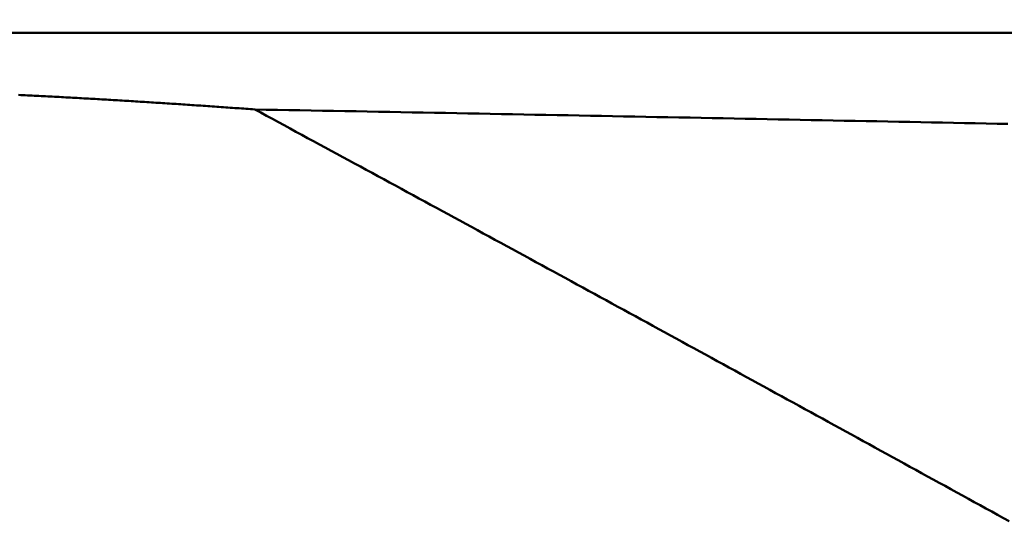
# Model space of a CAD drawing. Units: millimetres. Extents: x -102 to 75, y -58 to 85.
# Drawn here: x 13 to 19, y 6 to 9 of the extents above; entities that cross this region are included whole.
import ezdxf

# ---------------------------------------------------------------- set-up
doc = ezdxf.new("R2010")
doc.units = ezdxf.units.MM
for name, color, linetype, lineweight in [('1', 4, 'Continuous', 50), ('2', 7, 'Continuous', 25), ('nocut', 7, 'Continuous', 25), ('sk2', 7, 'Continuous', 25)]:
    doc.layers.add(name, color=color, linetype=linetype, lineweight=lineweight)
doc.styles.add('simplex', font='txt.shx', dxfattribs={"height": 3.5})
doc.dimstyles.new('\\M+18352\\M+18373\\M+1815B - ISO-25', dxfattribs={"dimscale": 0, "dimtxt": 3.5, "dimasz": 3.5, "dimexe": 1.5, "dimexo": 0, "dimgap": 2.3, "dimtad": 1, "dimdsep": 46, "dimtxsty": 'simplex', "dimcen": 0.09, "dimclrd": 256, "dimclre": 256, "dimclrt": 256, "dimadec": 0, "dimazin": 0, "dimtfac": 1, "dimtofl": 0, "dimtmove": 0, "dimatfit": 3, "dimfxl": 1, "dimtolj": 1, "dimlwd": -1, "dimlwe": -1, "dimarcsym": 0})

# ---------------------------------------------------------------- blocks, each defined once
blk = doc.blocks.new('*D30')
at = {"layer": '2'}
for p, q in [((0, 7.9375), (0, 48.3604)), ((31.75, 7.7069), (31.75, 48.3604)), ((28.25, 46.8604), (3.5, 46.8604))]:
    blk.add_line(p, q, dxfattribs=at)
for points in [[(3.5, 47.4438), (3.5, 46.2771), (0, 46.8604)], [(28.25, 46.2771), (28.25, 47.4438), (31.75, 46.8604)]]:
    blk.add_solid(points, dxfattribs=at)
at = {"layer": 'Defpoints', "color": 0}
for p in [(0, 46.8604), (0, 7.9375), (31.75, 7.7069)]:
    blk.add_point(p, dxfattribs=at)
at = {"layer": '2', "insert": (10.9657, 50.9104), "char_height": 3.5, "attachment_point": 5, "style": 'simplex'}
blk.add_mtext('\\A1;31.75 [1.250"]', dxfattribs=at)
blk = doc.blocks.new('*D31')
at = {"layer": 'Defpoints', "color": 0}
for p in [(-79.375, 57.4856), (31.75, 7.7069), (-79.375, 6.7375)]:
    blk.add_point(p, dxfattribs=at)
at = {"layer": 'sk2'}
for p, q in [((-79.375, 6.7375), (-79.375, 58.9856)), ((31.75, 7.7069), (31.75, 58.9856)), ((28.25, 57.4856), (-75.875, 57.4856))]:
    blk.add_line(p, q, dxfattribs=at)
for points in [[(-75.875, 58.0689), (-75.875, 56.9022), (-79.375, 57.4856)], [(28.25, 56.9022), (28.25, 58.0689), (31.75, 57.4856)]]:
    blk.add_solid(points, dxfattribs=at)
at = {"layer": 'sk2', "insert": (-23.8125, 61.5356), "char_height": 3.5, "attachment_point": 5, "style": 'simplex'}
blk.add_mtext('\\A1;111.125 [4.375"]', dxfattribs=at)
blk = doc.blocks.new('*D32')
at = {"layer": '2'}
for p, q in [((23.75, 8.6069), (23.75, 37.5396)), ((31.75, 7.7069), (31.75, 37.5396)), ((20.25, 36.0396), (-42.9378, 36.0396)), ((35.25, 36.0396), (38.75, 36.0396))]:
    blk.add_line(p, q, dxfattribs=at)
for points in [[(20.25, 35.4563), (20.25, 36.6229), (23.75, 36.0396)], [(35.25, 36.6229), (35.25, 35.4563), (31.75, 36.0396)]]:
    blk.add_solid(points, dxfattribs=at)
at = {"layer": 'Defpoints', "color": 0}
for p in [(23.75, 36.0396), (23.75, 8.6069), (31.75, 7.7069)]:
    blk.add_point(p, dxfattribs=at)
at = {"layer": '2', "insert": (-21.3878, 40.0896), "char_height": 3.5, "attachment_point": 5, "style": 'simplex'}
blk.add_mtext('\\A1;8 [.315"](MAX)', dxfattribs=at)

msp = doc.modelspace()

# ---------------------------------------------------------------- linework, layer by layer
at = {"layer": '1'}
msp.add_line((10.44338933, 8.825), (19.42401893, 8.825), dxfattribs=at)
for points in [[(13.3486, 8.45228, 0), (13.3621, 8.45162, 0), (13.3757, 8.45095, 0), (13.3893, 8.45028, 0), (13.4028, 8.4496, 0), (13.4164, 8.44893, 0), (13.43, 8.44824, 0), (13.4435, 8.44756, 0), (13.4571, 8.44687, 0), (13.4706, 8.44618, 0), (13.4842, 8.44548, 0), (13.4978, 8.44478, 0), (13.5113, 8.44408, 0), (13.5249, 8.44337, 0), (13.5385, 8.44266, 0), (13.552, 8.44195, 0), (13.5656, 8.44123, 0), (13.5792, 8.44052, 0), (13.5927, 8.43979, 0), (13.6063, 8.43907, 0), (13.6198, 8.43834, 0), (13.6334, 8.4376, 0), (13.647, 8.43687, 0), (13.6605, 8.43613, 0), (13.6741, 8.43539, 0), (13.6877, 8.43464, 0), (13.7012, 8.43389, 0), (13.7148, 8.43314, 0), (13.7283, 8.43238, 0), (13.7419, 8.43163, 0), (13.7555, 8.43086, 0), (13.769, 8.4301, 0), (13.7826, 8.42933, 0), (13.7962, 8.42856, 0), (13.8097, 8.42778, 0), (13.8233, 8.42701, 0), (13.8368, 8.42622, 0), (13.8504, 8.42544, 0), (13.864, 8.42465, 0), (13.8775, 8.42386, 0), (13.8911, 8.42307, 0), (13.9046, 8.42227, 0), (13.9182, 8.42147, 0), (13.9317, 8.42066, 0), (13.9453, 8.41986, 0), (13.9589, 8.41905, 0), (13.9724, 8.41823, 0), (13.986, 8.41742, 0), (13.9995, 8.4166, 0), (14.0131, 8.41577, 0), (14.0267, 8.41495, 0), (14.0402, 8.41412, 0), (14.0538, 8.41328, 0), (14.0673, 8.41245, 0), (14.0809, 8.41161, 0), (14.0944, 8.41077, 0), (14.108, 8.40992, 0), (14.1216, 8.40907, 0), (14.1351, 8.40822, 0), (14.1487, 8.40737, 0), (14.1622, 8.40651, 0), (14.1758, 8.40565, 0), (14.1893, 8.40478, 0), (14.2029, 8.40391, 0), (14.2164, 8.40304, 0), (14.23, 8.40217, 0), (14.2435, 8.40129, 0), (14.2571, 8.40041, 0), (14.2707, 8.39953, 0), (14.2842, 8.39864, 0), (14.2978, 8.39775, 0), (14.3113, 8.39686, 0), (14.3249, 8.39596, 0), (14.3384, 8.39506, 0), (14.352, 8.39416, 0), (14.3655, 8.39326, 0), (14.3791, 8.39235, 0), (14.3926, 8.39144, 0), (14.4062, 8.39052, 0), (14.4197, 8.3896, 0), (14.4333, 8.38868, 0), (14.4468, 8.38776, 0), (14.4604, 8.38683, 0), (14.4739, 8.3859, 0), (14.4875, 8.38497, 0), (14.501, 8.38403, 0), (14.5146, 8.38309, 0), (14.5281, 8.38215, 0), (14.5417, 8.3812, 0), (14.5552, 8.38025, 0), (14.5688, 8.3793, 0), (14.5823, 8.37834, 0), (14.5959, 8.37739, 0), (14.6094, 8.37642, 0), (14.623, 8.37546, 0), (14.6365, 8.37449, 0), (14.6501, 8.37352, 0), (14.6636, 8.37255, 0), (14.6772, 8.37157, 0), (14.6907, 8.37059, 0), (14.7043, 8.36961, 0), (14.7178, 8.36862, 0), (14.7314, 8.36763, 0), (14.7449, 8.36664, 0), (14.7584, 8.36564, 0), (14.772, 8.36465, 0)], [(19.3066, 8.27745, 0), (19.2411, 8.27879, 0), (19.1755, 8.28012, 0), (19.1099, 8.28145, 0), (19.0443, 8.28278, 0), (18.9786, 8.28411, 0), (18.9129, 8.28544, 0), (18.8471, 8.28677, 0), (18.7814, 8.28809, 0), (18.7155, 8.28941, 0), (18.6497, 8.29074, 0), (18.5838, 8.29205, 0), (18.5179, 8.29337, 0), (18.4519, 8.29469, 0), (18.386, 8.296, 0), (18.3199, 8.29732, 0), (18.2539, 8.29863, 0), (18.1878, 8.29994, 0), (18.1217, 8.30125, 0), (18.0555, 8.30255, 0), (17.9893, 8.30386, 0), (17.9231, 8.30516, 0), (17.8568, 8.30646, 0), (17.7905, 8.30777, 0), (17.7242, 8.30906, 0), (17.6579, 8.31036, 0), (17.5915, 8.31166, 0), (17.525, 8.31295, 0), (17.4586, 8.31424, 0), (17.3921, 8.31554, 0), (17.3255, 8.31682, 0), (17.259, 8.31811, 0), (17.1924, 8.3194, 0), (17.1257, 8.32068, 0), (17.0591, 8.32197, 0), (16.9923, 8.32325, 0), (16.9256, 8.32453, 0), (16.8588, 8.32581, 0), (16.792, 8.32708, 0), (16.7252, 8.32836, 0), (16.6583, 8.32963, 0), (16.5914, 8.3309, 0), (16.5245, 8.33217, 0), (16.4575, 8.33344, 0), (16.3905, 8.33471, 0), (16.3234, 8.33598, 0), (16.2563, 8.33724, 0), (16.1892, 8.3385, 0), (16.1221, 8.33976, 0), (16.0549, 8.34102, 0), (15.9877, 8.34228, 0), (15.9204, 8.34354, 0), (15.8531, 8.34479, 0), (15.7858, 8.34604, 0), (15.7185, 8.34729, 0), (15.6511, 8.34854, 0), (15.5837, 8.34979, 0), (15.5162, 8.35104, 0), (15.4487, 8.35228, 0), (15.3812, 8.35353, 0), (15.3136, 8.35477, 0), (15.2461, 8.35601, 0), (15.1784, 8.35725, 0), (15.1108, 8.35848, 0), (15.0431, 8.35972, 0), (14.9754, 8.36095, 0), (14.9076, 8.36219, 0), (14.8398, 8.36342, 0), (14.772, 8.36465, 0)], [(19.3143, 5.88667, 0), (19.2791, 5.906, 0), (19.244, 5.92533, 0), (19.2088, 5.94465, 0), (19.1737, 5.96398, 0), (19.1385, 5.9833, 0), (19.1034, 6.00263, 0), (19.0682, 6.02195, 0), (19.0331, 6.04127, 0), (18.9979, 6.06058, 0), (18.9628, 6.0799, 0), (18.9276, 6.09921, 0), (18.8925, 6.11853, 0), (18.8573, 6.13784, 0), (18.8221, 6.15715, 0), (18.787, 6.17645, 0), (18.7518, 6.19576, 0), (18.7167, 6.21506, 0), (18.6815, 6.23436, 0), (18.6463, 6.25366, 0), (18.6112, 6.27296, 0), (18.576, 6.29226, 0), (18.5409, 6.31155, 0), (18.5057, 6.33085, 0), (18.4705, 6.35014, 0), (18.4354, 6.36943, 0), (18.4002, 6.38872, 0), (18.365, 6.408, 0), (18.3298, 6.42729, 0), (18.2947, 6.44657, 0), (18.2595, 6.46585, 0), (18.2243, 6.48513, 0), (18.1892, 6.50441, 0), (18.154, 6.52368, 0), (18.1188, 6.54296, 0), (18.0836, 6.56223, 0), (18.0484, 6.5815, 0), (18.0133, 6.60077, 0), (17.9781, 6.62003, 0), (17.9429, 6.6393, 0), (17.9077, 6.65856, 0), (17.8725, 6.67782, 0), (17.8374, 6.69708, 0), (17.8022, 6.71634, 0), (17.767, 6.73559, 0), (17.7318, 6.75485, 0), (17.6966, 6.7741, 0), (17.6614, 6.79335, 0), (17.6262, 6.8126, 0), (17.591, 6.83184, 0), (17.5558, 6.85109, 0), (17.5207, 6.87033, 0), (17.4855, 6.88957, 0), (17.4503, 6.90881, 0), (17.4151, 6.92804, 0), (17.3799, 6.94728, 0), (17.3447, 6.96651, 0), (17.3095, 6.98574, 0), (17.2743, 7.00497, 0), (17.2391, 7.0242, 0), (17.2039, 7.04342, 0), (17.1687, 7.06265, 0), (17.1335, 7.08187, 0), (17.0983, 7.10108, 0), (17.063, 7.1203, 0), (17.0278, 7.13952, 0), (16.9926, 7.15873, 0), (16.9574, 7.17794, 0), (16.9222, 7.19715, 0), (16.887, 7.21635, 0), (16.8518, 7.23556, 0), (16.8166, 7.25476, 0), (16.7813, 7.27396, 0), (16.7461, 7.29316, 0), (16.7109, 7.31236, 0), (16.6757, 7.33155, 0), (16.6405, 7.35074, 0), (16.6052, 7.36993, 0), (16.57, 7.38912, 0), (16.5348, 7.4083, 0), (16.4996, 7.42749, 0), (16.4643, 7.44667, 0), (16.4291, 7.46585, 0), (16.3939, 7.48502, 0), (16.3587, 7.5042, 0), (16.3234, 7.52337, 0), (16.2882, 7.54254, 0), (16.253, 7.56171, 0), (16.2177, 7.58087, 0), (16.1825, 7.60004, 0), (16.1473, 7.6192, 0), (16.112, 7.63836, 0), (16.0768, 7.65751, 0), (16.0415, 7.67667, 0), (16.0063, 7.69582, 0), (15.971, 7.71497, 0), (15.9358, 7.73412, 0), (15.9006, 7.75326, 0), (15.8653, 7.77241, 0), (15.8301, 7.79155, 0), (15.7948, 7.81069, 0), (15.7596, 7.82982, 0), (15.7243, 7.84896, 0), (15.689, 7.86809, 0), (15.6538, 7.88722, 0), (15.6185, 7.90634, 0), (15.5833, 7.92547, 0), (15.548, 7.94459, 0), (15.5128, 7.96371, 0), (15.4775, 7.98282, 0), (15.4422, 8.00194, 0), (15.407, 8.02105, 0), (15.3717, 8.04016, 0), (15.3364, 8.05927, 0), (15.3012, 8.07837, 0), (15.2659, 8.09748, 0), (15.2306, 8.11658, 0), (15.1954, 8.13567, 0), (15.1601, 8.15477, 0), (15.1248, 8.17386, 0), (15.0895, 8.19295, 0), (15.0543, 8.21204, 0), (15.019, 8.23112, 0), (14.9837, 8.25021, 0), (14.9484, 8.26928, 0), (14.9131, 8.28836, 0), (14.8778, 8.30744, 0), (14.8426, 8.32651, 0), (14.8073, 8.34558, 0), (14.772, 8.36465, 0)]]:
    msp.add_polyline3d(points, dxfattribs=at)
at = {"layer": 'nocut'}
msp.add_line((10.44338933, 8.825), (29.55, 8.825), dxfattribs=at)

# ---------------------------------------------------------------- dimensions: what is measured, and where the dimension line sits
at = {"layer": '2'}
dim = msp.add_linear_dim(base=(0, 46.8604268401), p1=(31.75, 7.7069428423), p2=(0, 7.9375), dimstyle='\\M+18352\\M+18373\\M+1815B - ISO-25', override={"dimscale": 1, "dimdec": 8}, dxfattribs=at)
dim.commit()
dim.dimension.update_dxf_attribs({"geometry": '*D30', "text_midpoint": (10.9656800838, 46.8604268401), "dimtype": 160})
dim = msp.add_linear_dim(base=(23.75, 36.0396013437), p1=(31.75, 7.7069428423), p2=(23.75, 8.6068506754), text='<>(MAX)', dimstyle='\\M+18352\\M+18373\\M+1815B - ISO-25', override={"dimscale": 1, "dimdec": 8}, dxfattribs=at)
dim.commit()
dim.dimension.update_dxf_attribs({"geometry": '*D32', "text_midpoint": (-21.3878046685, 36.0396013437), "dimtype": 160})
at = {"layer": 'sk2'}
dim = msp.add_linear_dim(base=(-79.375, 57.485572941), p1=(31.75, 7.7069428423), p2=(-79.375, 6.7375), dimstyle='\\M+18352\\M+18373\\M+1815B - ISO-25', override={"dimscale": 1, "dimdec": 8}, dxfattribs=at)
dim.commit()
dim.dimension.update_dxf_attribs({"geometry": '*D31', "text_midpoint": (-23.8125, 61.535572941)})

doc.saveas('drawing.dxf')
